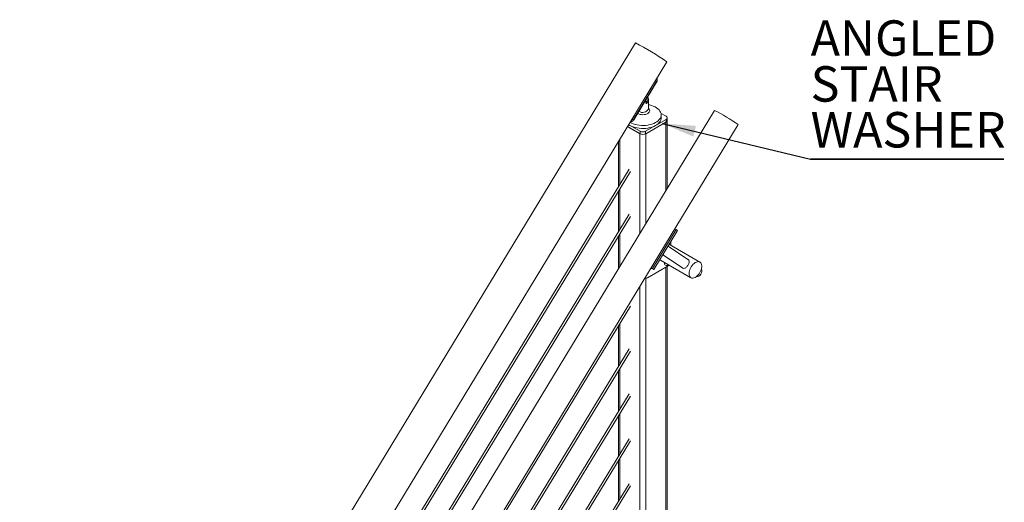
# Model space of a CAD drawing. Units: inches. Extents: x 0.03 to 2.74, y 0.01 to 1.91.
# Drawn here: x 0.21 to 0.53, y 0.58 to 0.73 of the extents above; entities that cross this region are included whole.
import ezdxf

# ---------------------------------------------------------------- set-up
doc = ezdxf.new("R2010")
doc.units = ezdxf.units.IN
doc.header["$MEASUREMENT"] = 0
doc.layers.add('SLD-0_0', color=7, linetype='Continuous')
doc.styles.add('SLDTEXTSTYLE0', font='TXT', dxfattribs={"width": 0.75})
doc.dimstyles.new('SLDDIMSTYLE0', dxfattribs={"dimtxt": 0.18, "dimasz": 0.01083333333333333, "dimexe": 0, "dimexo": 0.0625, "dimgap": 0, "dimtad": 0, "dimtih": 1, "dimtoh": 1, "dimdec": 0, "dimrnd": 1e-09, "dimzin": 0, "dimdsep": 46, "dimtxsty": 'Standard', "dimsah": 1, "dimcen": 0.09, "dimadec": 0, "dimazin": 0, "dimtfac": 0.01083333333333333, "dimtdec": 0, "dimtofl": 0, "dimtmove": 0, "dimatfit": 3, "dimfxl": 1, "dimfrac": 2, "dimtolj": 1, "dimtzin": 0, "dimarcsym": 0})

# ---------------------------------------------------------------- blocks, each defined once
blk = doc.blocks.new('SW_NOTE_24')
at = {"layer": 'SLD-0_0', "color": 0}
for p, q in [((0, -4.553079989440438e-16), (0.06257573418295966, -4.553079989440438e-16)), ((0.06257573418295966, -4.553079989440438e-16), (0, -4.553079989440438e-16)), ((0, -4.553079989440438e-16), (0.06257573418295966, -4.553079989440438e-16)), ((0.06257573418295966, -4.553079989440438e-16), (0, -4.553079989440438e-16)), ((0, -4.553079989440438e-16), (0.06257573418295966, -4.553079989440438e-16)), ((0.06257573418295966, -4.553079989440438e-16), (0, -4.553079989440438e-16))]:
    blk.add_line(p, q, dxfattribs=at)
at = {"layer": 'SLD-0_0', "color": 0, "char_height": 0.01148293963254593, "attachment_point": 1, "style": 'SLDTEXTSTYLE0'}
for s, insert in [('ANGLED', (2.864296900511527e-06, 0.04494141874702439)), ('STAIR', (2.864296900511527e-06, 0.03009333957885753)), ('WASHER', (2.864296900511527e-06, 0.01524526041069068))]:
    blk.add_mtext(s, dxfattribs=dict(at, insert=insert))

msp = doc.modelspace()

# ---------------------------------------------------------------- linework, layer by layer
at = {"color": 7, "linetype": 'Continuous', "lineweight": 15}
for p, q in [((0.4061090986715335, 0.7259673029482375), (0.2115657370656167, 0.4056491615469947)), ((0.2217408707261123, 0.3994693616558839), (0.4162842323320291, 0.7197875030571268)), ((0.4055010845527948, 0.7011515390187151), (0.412866629555074, 0.713278996354104)), ((0.4055690205672234, 0.7011061717567765), (0.4129345655695026, 0.7132336290921651)), ((0.410118356896941, 0.7084239820643824), (0.4099568196576751, 0.7083307286011099)), ((0.410297002218785, 0.7045594829292325), (0.410297002218785, 0.7079745458435197)), ((0.4317195715804069, 0.7041302058116311), (0.1811569720143284, 0.2915513077895139)), ((0.4144052828706318, 0.7031418082821796), (0.4160178341643024, 0.702210902235236)), ((0.414463672829313, 0.7016847692459329), (0.414463672829313, 0.7026617202681898)), ((0.1887884369247192, 0.2869166454283901), (0.4393510463677306, 0.6994955377468217)), ((0.4035578078613648, 0.6988332777375774), (0.4075170431249614, 0.6965476598706474)), ((0.4075998970120746, 0.6965380943346449), (0.4035750147132728, 0.6988616094283338)), ((0.4075998970120746, 0.6973513305561465), (0.4039407168000296, 0.6994637303288667)), ((0.4160178360162273, 0.7011586337620783), (0.409422681911258, 0.6973513323379691)), ((0.4160178360162273, 0.7003453975405767), (0.409422681911258, 0.6965380961164673)), ((0.4095055339464463, 0.6965476612961053), (0.4160012668438062, 0.700297568078741)), ((0.4160178360162273, 0.7003453975405767), (0.4160178360162273, 0.7011586337620783)), ((0.4163953459763892, 0.7008715319553376), (0.4163953459763892, 0.7016847681768394)), ((0.4164130948249959, 0.678926403500776), (0.4164130948249959, 0.7008715319553376)), ((0.4075998970120746, 0.6965380943346449), (0.4075998970120746, 0.6973513305561465)), ((0.409422681911258, 0.6973513323379691), (0.409422681911258, 0.6965380961164673)), ((0.4006094853329535, 0.693978814427567), (0.4006094853329535, 0.6793867775981677)), ((0.4040544546220269, 0.685040931205899), (0.23577746295194, 0.4088517346215153)), ((0.23641286086743, 0.408464598146094), (0.4044838987305359, 0.6843157659172963)), ((0.4006094853329535, 0.6779567766026913), (0.4006094853329535, 0.664843966983068)), ((0.4040544546220269, 0.6704981205907995), (0.2374490647241863, 0.3970524841902782)), ((0.2374490597857198, 0.3956224753946597), (0.4044838987305359, 0.6697729553021967)), ((0.41163464513233, 0.6529066097118211), (0.4192944708842037, 0.665519337082696)), ((0.4121247064479123, 0.652578385639234), (0.4197845297305529, 0.665191134395686)), ((0.4197845297305529, 0.665191134395686), (0.4192944708842037, 0.665519337082696)), ((0.4006094853329535, 0.6634139659875917), (0.4006094853329535, 0.652904009557345)), ((0.427013411623372, 0.6549940023685634), (0.4171436711880619, 0.6606916822433417)), ((0.4175783395768213, 0.6604407631417225), (0.4175783395768213, 0.661558389819024)), ((0.4150154169804435, 0.6573382552148156), (0.4213116308926739, 0.6531214237692314)), ((0.4231386158032899, 0.6558464994202097), (0.4167201205220143, 0.6601452311053865)), ((0.4142147697964763, 0.655617708228507), (0.4240843281258341, 0.6499201334812572)), ((0.4099889388264929, 0.6498825407042944), (0.4167498031749219, 0.6537855046157198)), ((0.4121247064479123, 0.652578385639234), (0.41163464513233, 0.6529066097118211)), ((0.4164130948249959, 0.4999510543086461), (0.4164130948249959, 0.653591121782537)), ((0.4213775961503144, 0.6530801430337192), (0.4213185351774973, 0.6531301426857744)), ((0.4092419371238426, 0.6499175951314738), (0.4094031231146786, 0.6498245444396038)), ((0.240058891177798, 0.3708203050110055), (0.4044838987305359, 0.6406873112609621)), ((0.4006094853329535, 0.6343283219463572), (0.4006094853329535, 0.6212155123267339)), ((0.4040544546220269, 0.6268696659344654), (0.2432418464227814, 0.362931598844853)), ((0.2438864101320982, 0.3625595053871947), (0.4044838987305359, 0.6261445006458627)), ((0.4006094853329535, 0.6197855113312576), (0.4006094853329535, 0.6066727017116342)), ((0.2374490597857198, 0.3374512158259848), (0.4044838987305359, 0.611601690030763)), ((0.4040544546220269, 0.6123268553193657), (0.2486115496961882, 0.3572019551873058)), ((0.4006094853329535, 0.605242700716158), (0.4006094853329535, 0.5921298910965347)), ((0.2374490597857198, 0.3229083995081264), (0.4044838987305359, 0.5970588794156634)), ((0.4040544546220269, 0.5977840447042662), (0.2374490647241863, 0.3243384054523655)), ((0.4006094853329535, 0.5906998901010585), (0.4006094853329535, 0.5775870804814351)), ((0.2374490597857198, 0.308365583190268), (0.4044838987305359, 0.5825160688005638)), ((0.4040544546220269, 0.5832412340891665), (0.2374490647241863, 0.3097955891345071))]:
    msp.add_line(p, q, dxfattribs=at)
at = {"color": 8, "linetype": 'Continuous', "lineweight": 15}
for p, q in [((0.4160012668438062, 0.700297568078741), (0.4160012668438062, 0.6782482844367409)), ((0.4075170431249614, 0.6965476598706474), (0.4075170431249614, 0.6642780743253597)), ((0.4095055339464463, 0.6965476612961053), (0.4095055339464463, 0.6675523489548834)), ((0.4010213114622181, 0.6946568987396194), (0.4010213114622181, 0.6800626948618612)), ((0.4010213114622181, 0.678632693866385), (0.4010213114622181, 0.6655198842467617)), ((0.4010213114622181, 0.6640898832512855), (0.4010213114622181, 0.6535821394914682)), ((0.4160012668438062, 0.6533533925670981), (0.4160012668438062, 0.4993770904320495)), ((0.4095055339464463, 0.6497832139320381), (0.4095055339464463, 0.4967310438668777)), ((0.4075170431249614, 0.6470773674925681), (0.4075170431249614, 0.4967812153136867)), ((0.4010213114622181, 0.6350042620210863), (0.4010213114622181, 0.6218914295904275)), ((0.4010213114622181, 0.6204614285949512), (0.4010213114622181, 0.607348618975328)), ((0.4010213114622181, 0.6059186179798517), (0.4010213114622181, 0.5928058083602283)), ((0.4010213114622181, 0.5913758073647521), (0.4010213114622181, 0.5782629977451288))]:
    msp.add_line(p, q, dxfattribs=at)
at = {"color": 7, "linetype": 'Continuous', "lineweight": 15, "flags": 128}
for points in [[(0.4043803946457464, 0.700187681797331), (0.4048296691664924, 0.699961608432693), (0.4054087055984166, 0.6997291896417059), (0.4060312869587184, 0.6995379338017874), (0.4066886906809393, 0.6993905328903973), (0.4073716744250215, 0.6992890495452811), (0.408070655096719, 0.6992349106499114), (0.4087758261361762, 0.6992288795370546), (0.4094772809795909, 0.699271036032359), (0.4101651710901425, 0.6993607878580201), (0.4108298528773701, 0.6994968827491729), (0.4114619802934193, 0.6996774006138722), (0.4120526881736117, 0.6998998130459659), (0.4125936848326911, 0.7001609982924035), (0.4130773712053282, 0.700457286511528), (0.41349696183855, 0.700784521067771), (0.4138465614379701, 0.7011381055717661), (0.414121269192894, 0.7015130804987187), (0.4143172219879011, 0.701904178068538), (0.4144316758875411, 0.7023059120496928), (0.4144630184825016, 0.702712639053906), (0.4144108077800305, 0.7031186501218317), (0.4142757851674114, 0.7035182487668816), (0.4140598457811642, 0.703905825099042), (0.4137660107281714, 0.7042759345814285), (0.4133984085664282, 0.704623382845038), (0.4129622098703618, 0.7049432976743794), (0.4124635259922678, 0.7052311817494182), (0.411909357208412, 0.7054829938966851), (0.4113074951843175, 0.7056952053948665), (0.4106663772900023, 0.7058648327603392), (0.410297002218785, 0.7059396792842776)], [(0.4039491504661976, 0.6994776150026515), (0.4043023187249734, 0.6992549819809302), (0.4048296691664924, 0.6989846574104361), (0.4054087055984166, 0.6987522386194491), (0.4060312869587184, 0.6985609827795306), (0.4066886906809393, 0.6984135818681404), (0.4073716744250215, 0.6983120985230243), (0.408070655096719, 0.6982579596276546), (0.4087758261361762, 0.6982519285147976), (0.4094772809795909, 0.698294085010102), (0.4101651710901425, 0.6983838368357633), (0.4108298528773701, 0.698519931726916), (0.4114619802934193, 0.6987004495916153), (0.4120526881736117, 0.6989228620237091), (0.4125936848326911, 0.6991840472701467), (0.4130773712053282, 0.6994803354892714), (0.41349696183855, 0.6998075700455141), (0.4138465614379701, 0.7001611545495093), (0.414121269192894, 0.7005361294764619), (0.4143172219879011, 0.7009272270462811), (0.4144316758875411, 0.701328961027436), (0.414463672829313, 0.7016847692459329)], [(0.4055631437920866, 0.7011083472208497), (0.4055679699084753, 0.7011062468881044), (0.4055690205672234, 0.7011061717567765)], [(0.4192944708842037, 0.665519337082696), (0.419086067597838, 0.6656211940488811), (0.4188529540770234, 0.6657431732121653)], [(0.4156289064695888, 0.6547237776448502), (0.4156767058868573, 0.6547243177731513), (0.4157400960428714, 0.6547371658434791)], [(0.4270686730635245, 0.6549595924391337), (0.4272846568959701, 0.654764306858665), (0.4274507078936184, 0.6545026487020416), (0.4275620406824295, 0.6541821203975422), (0.427615460074577, 0.6538119863767158), (0.4276094302069785, 0.6534028567664976), (0.4275441189874954, 0.6529665305591702), (0.4274214079718647, 0.6525155450934896), (0.427244828163635, 0.652062888071387), (0.4270194612448365, 0.6516215527520471), (0.4267517815450526, 0.6512042642343132), (0.4264495029489587, 0.650823026101724), (0.4261213122191311, 0.6504887839847653), (0.4257766517035209, 0.6502111632543525), (0.4254254378428631, 0.6499981468423701), (0.4250777796780865, 0.6498558899284222), (0.4247436677269236, 0.6497884490879814), (0.424432727060586, 0.6497977766127998), (0.4241538913649751, 0.6498836235945924), (0.4239151856481557, 0.6500434829178376), (0.4237234793170319, 0.6502727888795069), (0.4235842886386854, 0.6505649400186357), (0.4235016088325164, 0.6509115215396727), (0.4234778301163113, 0.6513025533903677), (0.4235136290599811, 0.6517267925181847), (0.4236079834009599, 0.6521720607775446), (0.4237581671057387, 0.652625515811334), (0.4239598688930619, 0.6530741300715256), (0.4242072811263234, 0.6535049930570562), (0.4244932924137612, 0.6539057190430112), (0.4248096703317169, 0.6542647578638356), (0.4251473083479619, 0.6545717883805249), (0.4254965023758205, 0.6548179921870992), (0.4258472026359622, 0.654996267440426), (0.4261893198413241, 0.6551014968611565), (0.4265130116281687, 0.6551306446537487), (0.4268089689871405, 0.6550828990485612), (0.4270686730635245, 0.6549595924391337)], [(0.41163464513233, 0.6529066097118211), (0.4114262443151975, 0.6530084452924289), (0.4111931307943829, 0.6531304472667484)], [(0.4167498031749219, 0.6537855046157198), (0.4169114441219843, 0.6538972036427263), (0.4170228855570585, 0.6539966207861905)]]:
    msp.add_lwpolyline(points, dxfattribs=at)
at = {"color": 8, "linetype": 'Continuous', "lineweight": 15, "flags": 128}
msp.add_lwpolyline([(0.4102970046880182, 0.7047740765563233), (0.4103648765023825, 0.704718656174199), (0.4105708858671115, 0.704496161421905), (0.4106977451946035, 0.7042547401508308), (0.4107405826876547, 0.7040036706671892), (0.4106977476638368, 0.7037526011835477), (0.4105708883363448, 0.7035111799124734), (0.4103648765023825, 0.7032886823092633), (0.4100876371660681, 0.7030936646856462), (0.4097498201304124, 0.7029336178234851), (0.4093644012161482, 0.7028146897231945), (0.4089462019958633, 0.7027414553922698), (0.4085112897703205, 0.7027167272593728), (0.4080763775447777, 0.7027414568177278), (0.4076581783244927, 0.7028146911486524), (0.4072727643486951, 0.7029336178234851), (0.4069349411399563, 0.703093663972917), (0.4068197193087752, 0.7031654429112094)], dxfattribs=at)
at = {"color": 7, "linetype": 'Continuous', "lineweight": 15}
for centre, radius, start, end in [((0.3727551437266161, 0.6595828580227064), 0.07429253555060866, 54.1323643830963, 63.32338587758633), ((0.413106988621468, 0.7138202308399796), 6.78975091812678e-05, 310.760232414479, 38.49589739625178), ((0.4092384518453638, 0.7079907405681413), 0.0009807808592426288, 265.2204638423712, 26.21439014522682), ((0.415818150116934, 0.7016847676472243), 0.000562753341594364, 290.7834757099492, 69.21672596384448), ((0.4064826783920438, 0.6539746200011519), 0.05614698180484139, 54.16884141288369, 63.28973343887951), ((0.4051245636646729, 0.7006658768567253), 6.196047767835553e-05, 255.2928957124715, 347.1590027318745), ((0.4157674848083515, 0.7008905006454302), 0.0006373563122320711, 291.5183747244417, 9.901373633544699), ((0.415750309411224, 0.700935854171981), 0.00064823569629729, 294.3745319122131, 354.3053642481784), ((0.4085112871601378, 0.6984665528239825), 0.002161173608908717, 242.6097820015927, 297.3903001438518), ((0.4085112877422081, 0.6991103182783899), 0.001981078208949918, 242.60980610316, 297.3903059132529), ((0.4085112877422082, 0.6982970820568863), 0.001981078208948273, 242.6098061031335, 297.3903059132751), ((0.4161645426813466, 0.6544939286771796), 0.0006242772708945014, 150.146408981703, 329.8591562925574), ((0.4158148421303937, 0.6548613527024205), 0.0002304088030006744, 207.6210039237251, 291.027982390302), ((0.4244100734248524, 0.6765206138190532), 0.02691023099069611, 240.5278195962516, 242.8364857289244), ((0.425855015619637, 0.6520515003257351), 0.001785972183668756, 269.8876320953156, 23.36491739254624), ((0.4096633667663908, 0.6502779491481895), 0.0005121962551822569, 218.9718463558428, 309.4674149905815)]:
    msp.add_arc(centre, radius, start, end, dxfattribs=at)
at = {"color": 8, "linetype": 'Continuous', "lineweight": 15}
for centre, radius, start, end in [((0.4125617847552794, 0.712748951450669), 0.0006114556006933083, 52.43498348107261, 60.09549471696627), ((0.4084595355429562, 0.7054988875592664), 0.002063677504774169, 233.4375549720194, 332.9216157684051), ((0.4051962397530113, 0.7006214941152941), 0.0006114556006756611, 52.43498348110664, 60.09549471722877)]:
    msp.add_arc(centre, radius, start, end, dxfattribs=at)
for centre, major_axis, ratio, start_param, end_param in [((0.4065736240965088, 0.713556082398047), (0.006235735194077717, -0.003931001138357647), 0.6319039247989874, 0.7344028070740992, 0.823734981655757), ((0.4063803634657351, 0.7136488118677484), (0.006731888656753172, -0.004219673795245571), 0.6747322982345848, 0.7830756322793472, 0.8536354788347131), ((0.4022178928955634, 0.7067952508118646), (0.006731888656753116, -0.004219673795245572), 0.6747322982345888, 5.448583269861355, 5.519143116416733), ((0.402411153526337, 0.7067025213421632), (0.006235735194077717, -0.003931001138357647), 0.6319039247989913, 5.480519374455184, 5.569851549036808)]:
    msp.add_ellipse(centre, major_axis=major_axis, ratio=ratio, start_param=start_param, end_param=end_param, dxfattribs=at)
at = {"color": 7, "linetype": 'Continuous', "lineweight": 15}
for points, knots in [([(0.412866629555074, 0.713278996354104), (0.4129230251717524, 0.7133628509775547), (0.4130392688071128, 0.7135356935998328), (0.4131309761483342, 0.7137379284645659), (0.4131538832599486, 0.7138358078147933), (0.4131601287923447, 0.7138624942282987)], [0, 0, 0, 0, 0.4066675415593314, 0.8382302774246068, 1, 1, 1, 1]), ([(0.4131513185681059, 0.7137688019805322), (0.4131471203018297, 0.7137446160953986), (0.4131316447817213, 0.7136554628290025), (0.4130622445179805, 0.7134711548309405), (0.4129724471048953, 0.7133129302570083), (0.4129286887943658, 0.7132358273672739)], [0, 0, 0, 0, 0.1602752931083734, 0.5908018591954247, 1, 1, 1, 1]), ([(0.4131601287923447, 0.7138624942282987), (0.4131832750634623, 0.7140753725274446), (0.4132116985847025, 0.7143367861619168), (0.4131595927392445, 0.7145813959646349), (0.4131499185128527, 0.7146268114182818)], [0, 0, 0, 0, 0.8143351037356019, 1, 1, 1, 1]), ([(0.4097739803431546, 0.706958580259221), (0.4098010885049848, 0.7069717414202746), (0.4098552895287067, 0.7069980563141778), (0.4099214737544718, 0.7069966504333008), (0.4099696352800121, 0.7069626439956547), (0.4099963227951011, 0.706894848204582), (0.4100004243629947, 0.7068008161838655), (0.4099823554049618, 0.706691741783998), (0.4099428615459307, 0.7065797638264188), (0.4098829242986158, 0.7064777216310384), (0.4098063697398969, 0.7063994133755984), (0.4097211922385022, 0.7063553287933182), (0.4096373042547287, 0.7063492190802682), (0.4095647810700855, 0.7063804166089243), (0.4095143402368387, 0.7064448743428345), (0.4094950974256839, 0.7065339527973085), (0.4095100031836758, 0.7066357965365038), (0.4095557640744217, 0.7067399559081156), (0.4096255752559598, 0.7068368947599498), (0.4097030316854374, 0.7069128260320616), (0.4097527876630372, 0.7069449132677457), (0.4097739803431546, 0.706958580259221)], [0, 0, 0, 0, 0.05298939678905337, 0.105948886182929, 0.1595358948840408, 0.2135836112109444, 0.2669406997631406, 0.3195227812195831, 0.3724638775197482, 0.4263232241835558, 0.4802474054086502, 0.5332984562158958, 0.5858938153190092, 0.6391222753393974, 0.6931315694495073, 0.7468517475282809, 0.799629118708934, 0.8522973553201647, 0.9058357842496425, 0.9598924149586134, 1, 1, 1, 1]), ([(0.404400944839476, 0.7002214979283135), (0.4044463882596825, 0.7002351614236141), (0.4046974063632281, 0.7003106351591417), (0.4049235939090755, 0.7004729865551363), (0.4051088332701256, 0.700605946434722)], [0, 0, 0, 0, 0.1810364255194024, 1, 1, 1, 1]), ([(0.4051088332701256, 0.700605946434722), (0.4051578672506989, 0.7006532681378149), (0.4052551302422417, 0.7007471346841148), (0.4053915709428748, 0.7009469889862324), (0.4054671299766319, 0.7010881185026521), (0.4055010845527948, 0.7011515390187151)], [0, 0, 0, 0, 0.3588971295752005, 0.7119024005505423, 1, 1, 1, 1]), ([(0.4055631437920866, 0.7011083472208497), (0.4055292504298831, 0.7010552102876888), (0.405454076661841, 0.700937355249763), (0.4053225860506391, 0.70077033767482), (0.4052309767343025, 0.7006916299496668), (0.4051849745466466, 0.7006521063762222)], [0, 0, 0, 0, 0.2901536967963841, 0.643546266334409, 1, 1, 1, 1]), ([(0.4170743851203534, 0.6607285811778141), (0.4170920107089428, 0.6607197819568774), (0.4171191197386053, 0.660706248318544), (0.4171370595584646, 0.6606950432335745), (0.4171433353723399, 0.6606911234044862)], [0, 0, 0, 0, 0.6501740862243113, 1, 1, 1, 1]), ([(0.4142150858583324, 0.6556182328526632), (0.4141921207954883, 0.6556321429060273), (0.4141494499404841, 0.6556579888562101), (0.4140769734628988, 0.6557126474346358), (0.4140435031608939, 0.6557378892674073)], [0, 0, 0, 0, 0.538190829356451, 1, 1, 1, 1]), ([(0.4231355717016729, 0.6558405700725005), (0.4231468129970091, 0.6558356727917019), (0.423280280135603, 0.6557775277082794), (0.423419145702668, 0.655574573934737), (0.4235428852416217, 0.6552474719933594), (0.4235163500494063, 0.6548181271257872), (0.423350245123964, 0.6543228934727925), (0.4230804210790634, 0.6538440222118449), (0.4227685978241116, 0.6534493298726928), (0.4224238017536023, 0.6531428425582979), (0.4220386952299124, 0.6529529370647686), (0.4216754459525535, 0.652937366839102), (0.4214545729122491, 0.6530432437339366), (0.4213775961503144, 0.6530801430337192)], [0, 0, 0, 0, 0.008312906406246054, 0.09869857505309315, 0.1928483595751798, 0.3025684435059269, 0.4183092909116267, 0.5220153508374944, 0.6159972312659094, 0.7130325220229989, 0.8215352132427064, 0.9378029958521973, 1, 1, 1, 1])]:
    msp.add_open_spline(points, degree=3, knots=knots, dxfattribs=at)

# ---------------------------------------------------------------- block references
at = {"layer": 'SLD-0_0', "color": 7}
msp.add_blockref('SW_NOTE_24', (0.4628849869702116, 0.6883330760125578), dxfattribs=at)

# ---------------------------------------------------------------- leaders
msp.add_leader([(0.4147719014240593, 0.6998894518601418), (0.4628849869702116, 0.6883330760125578)], dimstyle='SLDDIMSTYLE0', override={"dimscale": 1, "dimgap": 0, "dimtad": 0, "dimclrd": 0}, dxfattribs=at)

doc.saveas('drawing.dxf')
